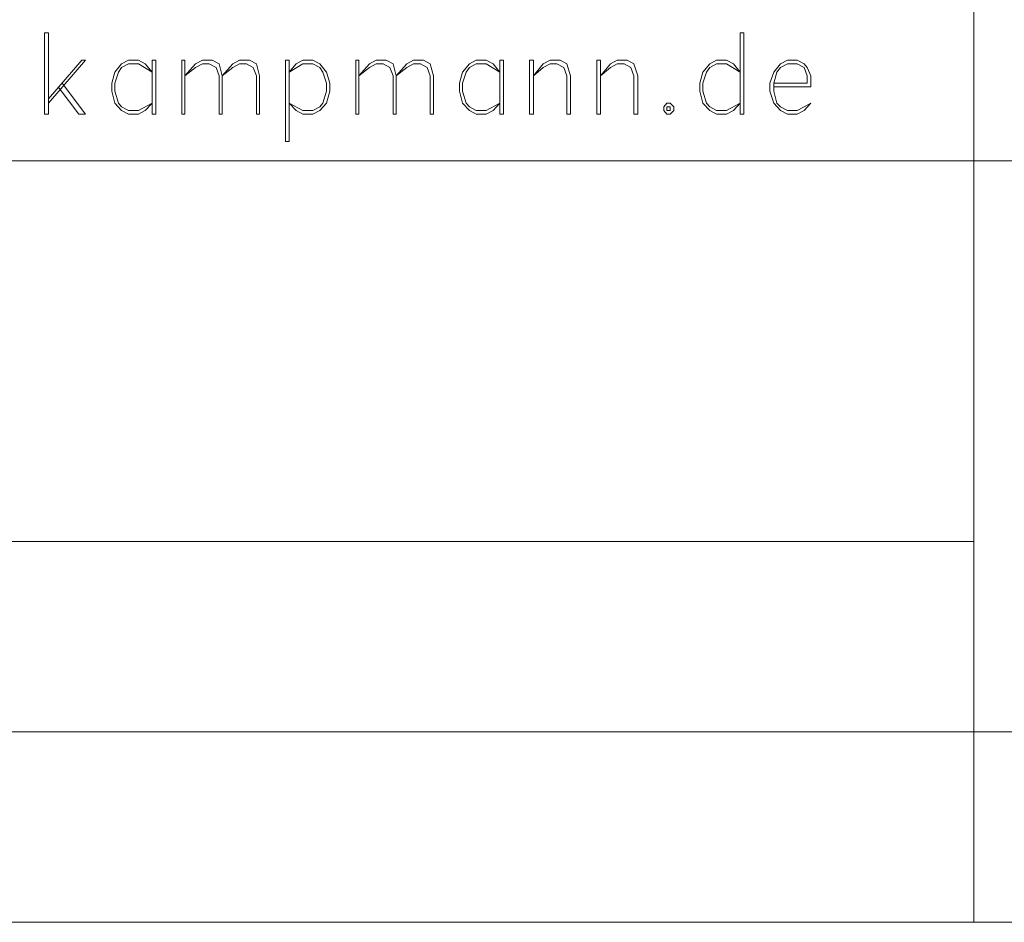
# Model space of a CAD drawing. Units: millimetres. Extents: x 1028 to 17698, y 697 to 12655.
# Drawn here: x 14321 to 14976, y 697 to 1298 of the extents above; entities that cross this region are included whole.
import ezdxf

# ---------------------------------------------------------------- set-up
doc = ezdxf.new("R2010")
doc.units = ezdxf.units.MM
for name, color, linetype in [('1', 7, 'Continuous'), ('102', 7, 'Continuous'), ('500', 7, 'Continuous')]:
    doc.layers.add(name, color=color, linetype=linetype)

msp = doc.modelspace()

# ---------------------------------------------------------------- linework, layer by layer
at = {"layer": '1', "color": 0, "linetype": 'Continuous', "lineweight": 0}
for p, q in [((14955.305, 697.291), (14955.305, 2342.875)), ((14955.305, 1203.624), (13657.388, 1203.624)), ((12007.616, 950.458), (14955.305, 950.458)), ((17542.761, 823.874), (12007.616, 823.874))]:
    msp.add_line(p, q, dxfattribs=at)
at = {"layer": '1', "color": 7, "linetype": 'Continuous', "lineweight": 0}
for q in [(1028.159, 697.291), (12007.616, 697.291)]:
    msp.add_line((17542.761, 697.291), q, dxfattribs=at)
at = {"layer": '102', "color": 0, "linetype": 'Continuous', "lineweight": 0}
for p, q in [((14337.267, 1288.794), (14337.267, 1234.683)), ((14339.746, 1288.794), (14337.267, 1288.794)), ((14339.746, 1234.683), (14339.746, 1288.794)), ((14799.897, 1288.794), (14799.897, 1234.683)), ((14802.376, 1288.794), (14799.897, 1288.794)), ((14802.376, 1234.683), (14802.376, 1288.794)), ((14362.051, 1270.619), (14339.746, 1245.01)), ((14339.746, 1242.118), (14364.529, 1270.619)), ((14364.529, 1270.619), (14362.051, 1270.619)), ((14393.031, 1270.619), (14388.487, 1268.141)), ((14399.64, 1270.619), (14393.031, 1270.619)), ((14404.183, 1268.141), (14399.64, 1270.619)), ((14408.727, 1270.619), (14408.727, 1234.683)), ((14411.205, 1270.619), (14408.727, 1270.619)), ((14411.205, 1234.683), (14411.205, 1270.619)), ((14428.554, 1270.619), (14428.554, 1234.683)), ((14430.619, 1270.619), (14428.554, 1270.619)), ((14430.619, 1234.683), (14430.619, 1270.619)), ((14437.641, 1268.141), (14442.185, 1270.619)), ((14442.185, 1270.619), (14448.794, 1270.619)), ((14448.794, 1270.619), (14453.338, 1268.141)), ((14462.425, 1268.141), (14466.969, 1270.619)), ((14466.969, 1270.619), (14473.578, 1270.619)), ((14473.578, 1270.619), (14478.122, 1268.141)), ((14497.535, 1270.619), (14497.535, 1216.508)), ((14500.014, 1270.619), (14497.535, 1270.619)), ((14500.014, 1216.508), (14500.014, 1270.619)), ((14504.558, 1268.141), (14509.101, 1270.619)), ((14509.101, 1270.619), (14515.71, 1270.619)), ((14515.71, 1270.619), (14520.254, 1268.141)), ((14544.212, 1270.619), (14544.212, 1234.683)), ((14546.277, 1270.619), (14544.212, 1270.619)), ((14546.277, 1234.683), (14546.277, 1270.619)), ((14553.299, 1268.141), (14557.843, 1270.619)), ((14557.843, 1270.619), (14564.452, 1270.619)), ((14564.452, 1270.619), (14568.995, 1268.141)), ((14578.083, 1268.141), (14582.626, 1270.619)), ((14582.626, 1270.619), (14589.235, 1270.619)), ((14589.235, 1270.619), (14593.779, 1268.141)), ((14624.346, 1270.619), (14619.802, 1268.141)), ((14630.955, 1270.619), (14624.346, 1270.619)), ((14635.498, 1268.141), (14630.955, 1270.619)), ((14640.042, 1270.619), (14640.042, 1234.683)), ((14642.52, 1270.619), (14640.042, 1270.619)), ((14642.52, 1234.683), (14642.52, 1270.619)), ((14659.869, 1270.619), (14659.869, 1234.683)), ((14662.347, 1270.619), (14659.869, 1270.619)), ((14662.347, 1234.683), (14662.347, 1270.619)), ((14668.956, 1268.141), (14673.5, 1270.619)), ((14673.5, 1270.619), (14680.109, 1270.619)), ((14680.109, 1270.619), (14684.653, 1268.141)), ((14704.48, 1270.619), (14704.48, 1234.683)), ((14706.958, 1270.619), (14704.48, 1270.619)), ((14706.958, 1234.683), (14706.958, 1270.619)), ((14713.567, 1268.141), (14718.111, 1270.619)), ((14718.111, 1270.619), (14724.72, 1270.619)), ((14724.72, 1270.619), (14729.263, 1268.141)), ((14784.201, 1270.619), (14779.657, 1268.141)), ((14790.81, 1270.619), (14784.201, 1270.619)), ((14795.353, 1268.141), (14790.81, 1270.619)), ((14831.29, 1270.619), (14826.746, 1268.141)), ((14837.899, 1270.619), (14831.29, 1270.619)), ((14842.443, 1268.141), (14837.899, 1270.619)), ((14388.487, 1268.141), (14383.943, 1262.771)), ((14386.422, 1262.771), (14388.487, 1265.663)), ((14388.487, 1265.663), (14393.031, 1268.141)), ((14393.031, 1268.141), (14399.64, 1268.141)), ((14399.64, 1268.141), (14408.727, 1262.771)), ((14408.727, 1262.771), (14404.183, 1268.141)), ((14430.619, 1260.293), (14437.641, 1268.141)), ((14437.641, 1265.663), (14430.619, 1260.293)), ((14442.185, 1268.141), (14437.641, 1265.663)), ((14446.729, 1268.141), (14442.185, 1268.141)), ((14451.272, 1265.663), (14446.729, 1268.141)), ((14453.338, 1260.293), (14451.272, 1265.663)), ((14453.338, 1268.141), (14455.403, 1260.293)), ((14455.403, 1260.293), (14462.425, 1268.141)), ((14462.425, 1265.663), (14455.403, 1260.293)), ((14466.969, 1268.141), (14462.425, 1265.663)), ((14471.513, 1268.141), (14466.969, 1268.141)), ((14476.056, 1265.663), (14471.513, 1268.141)), ((14478.122, 1260.293), (14476.056, 1265.663)), ((14478.122, 1268.141), (14480.187, 1260.293)), ((14500.014, 1262.771), (14504.558, 1268.141)), ((14509.101, 1268.141), (14500.014, 1262.771)), ((14515.71, 1268.141), (14509.101, 1268.141)), ((14520.254, 1265.663), (14515.71, 1268.141)), ((14520.254, 1268.141), (14524.798, 1262.771)), ((14522.319, 1262.771), (14520.254, 1265.663)), ((14546.277, 1260.293), (14553.299, 1268.141)), ((14553.299, 1265.663), (14546.277, 1260.293)), ((14557.843, 1268.141), (14553.299, 1265.663)), ((14562.386, 1268.141), (14557.843, 1268.141)), ((14566.93, 1265.663), (14562.386, 1268.141)), ((14568.995, 1260.293), (14566.93, 1265.663)), ((14568.995, 1268.141), (14571.061, 1260.293)), ((14571.061, 1260.293), (14578.083, 1268.141)), ((14578.083, 1265.663), (14571.061, 1260.293)), ((14582.626, 1268.141), (14578.083, 1265.663)), ((14587.17, 1268.141), (14582.626, 1268.141)), ((14591.714, 1265.663), (14587.17, 1268.141)), ((14593.779, 1260.293), (14591.714, 1265.663)), ((14593.779, 1268.141), (14595.844, 1260.293)), ((14619.802, 1268.141), (14615.258, 1262.771)), ((14617.737, 1262.771), (14619.802, 1265.663)), ((14619.802, 1265.663), (14624.346, 1268.141)), ((14624.346, 1268.141), (14630.955, 1268.141)), ((14630.955, 1268.141), (14640.042, 1262.771)), ((14640.042, 1262.771), (14635.498, 1268.141)), ((14662.347, 1260.293), (14668.956, 1268.141)), ((14668.956, 1265.663), (14662.347, 1260.293)), ((14673.5, 1268.141), (14668.956, 1265.663)), ((14678.044, 1268.141), (14673.5, 1268.141)), ((14682.587, 1265.663), (14678.044, 1268.141)), ((14684.653, 1260.293), (14682.587, 1265.663)), ((14684.653, 1268.141), (14687.131, 1260.293)), ((14706.958, 1260.293), (14713.567, 1268.141)), ((14713.567, 1265.663), (14706.958, 1260.293)), ((14718.111, 1268.141), (14713.567, 1265.663)), ((14722.654, 1268.141), (14718.111, 1268.141)), ((14727.198, 1265.663), (14722.654, 1268.141)), ((14729.263, 1260.293), (14727.198, 1265.663)), ((14729.263, 1268.141), (14731.742, 1260.293)), ((14779.657, 1268.141), (14775.113, 1262.771)), ((14777.592, 1262.771), (14779.657, 1265.663)), ((14779.657, 1265.663), (14784.201, 1268.141)), ((14784.201, 1268.141), (14790.81, 1268.141)), ((14790.81, 1268.141), (14799.897, 1262.771)), ((14799.897, 1262.771), (14795.353, 1268.141)), ((14826.746, 1268.141), (14822.203, 1262.771)), ((14824.268, 1262.771), (14826.746, 1265.663)), ((14826.746, 1265.663), (14831.29, 1268.141)), ((14831.29, 1268.141), (14837.899, 1268.141)), ((14837.899, 1268.141), (14842.443, 1265.663)), ((14844.508, 1265.663), (14842.443, 1268.141)), ((14842.443, 1265.663), (14844.508, 1260.293)), ((14846.986, 1260.293), (14844.508, 1265.663)), ((14383.943, 1262.771), (14381.878, 1255.336)), ((14383.943, 1255.336), (14386.422, 1262.771)), ((14453.338, 1234.683), (14453.338, 1260.293)), ((14455.403, 1260.293), (14455.403, 1234.683)), ((14478.122, 1234.683), (14478.122, 1260.293)), ((14480.187, 1260.293), (14480.187, 1234.683)), ((14524.798, 1255.336), (14522.319, 1262.771)), ((14524.798, 1262.771), (14526.863, 1255.336)), ((14568.995, 1234.683), (14568.995, 1260.293)), ((14571.061, 1260.293), (14571.061, 1234.683)), ((14593.779, 1234.683), (14593.779, 1260.293)), ((14595.844, 1260.293), (14595.844, 1234.683)), ((14615.258, 1262.771), (14613.193, 1255.336)), ((14615.258, 1255.336), (14617.737, 1262.771)), ((14684.653, 1234.683), (14684.653, 1260.293)), ((14687.131, 1260.293), (14687.131, 1234.683)), ((14729.263, 1234.683), (14729.263, 1260.293)), ((14731.742, 1260.293), (14731.742, 1234.683)), ((14775.113, 1262.771), (14773.048, 1255.336)), ((14775.113, 1255.336), (14777.592, 1262.771)), ((14822.203, 1262.771), (14819.724, 1255.336)), ((14822.203, 1255.336), (14824.268, 1262.771)), ((14844.508, 1260.293), (14844.508, 1255.336)), ((14846.986, 1252.858), (14846.986, 1260.293)), ((14346.355, 1252.858), (14359.986, 1234.683)), ((14364.529, 1234.683), (14348.833, 1255.336)), ((14381.878, 1255.336), (14381.878, 1249.966)), ((14383.943, 1249.966), (14383.943, 1255.336)), ((14524.798, 1249.966), (14524.798, 1255.336)), ((14526.863, 1255.336), (14526.863, 1249.966)), ((14613.193, 1255.336), (14613.193, 1249.966)), ((14615.258, 1249.966), (14615.258, 1255.336)), ((14773.048, 1255.336), (14773.048, 1249.966)), ((14775.113, 1249.966), (14775.113, 1255.336)), ((14819.724, 1255.336), (14819.724, 1249.966)), ((14844.508, 1255.336), (14822.203, 1255.336)), ((14822.203, 1249.966), (14822.203, 1255.336)), ((14822.203, 1252.858), (14846.986, 1252.858)), ((14381.878, 1249.966), (14383.943, 1242.118)), ((14386.422, 1242.118), (14383.943, 1249.966)), ((14522.319, 1242.118), (14524.798, 1249.966)), ((14526.863, 1249.966), (14524.798, 1242.118)), ((14613.193, 1249.966), (14615.258, 1242.118)), ((14617.737, 1242.118), (14615.258, 1249.966)), ((14773.048, 1249.966), (14775.113, 1242.118)), ((14777.592, 1242.118), (14775.113, 1249.966)), ((14819.724, 1249.966), (14822.203, 1242.118)), ((14824.268, 1242.118), (14822.203, 1249.966)), ((14383.943, 1242.118), (14388.487, 1237.161)), ((14388.487, 1239.64), (14386.422, 1242.118)), ((14393.031, 1237.161), (14388.487, 1239.64)), ((14408.727, 1242.118), (14399.64, 1237.161)), ((14404.183, 1237.161), (14408.727, 1242.118)), ((14504.558, 1237.161), (14500.014, 1242.118)), ((14500.014, 1242.118), (14509.101, 1237.161)), ((14515.71, 1237.161), (14520.254, 1239.64)), ((14524.798, 1242.118), (14520.254, 1237.161)), ((14520.254, 1239.64), (14522.319, 1242.118)), ((14615.258, 1242.118), (14619.802, 1237.161)), ((14619.802, 1239.64), (14617.737, 1242.118)), ((14624.346, 1237.161), (14619.802, 1239.64)), ((14640.042, 1242.118), (14630.955, 1237.161)), ((14635.498, 1237.161), (14640.042, 1242.118)), ((14751.156, 1242.118), (14749.09, 1239.64)), ((14749.09, 1239.64), (14749.09, 1237.161)), ((14753.221, 1242.118), (14751.156, 1242.118)), ((14753.221, 1239.64), (14751.156, 1239.64)), ((14751.156, 1239.64), (14751.156, 1237.161)), ((14755.699, 1239.64), (14753.221, 1242.118)), ((14753.221, 1237.161), (14753.221, 1239.64)), ((14755.699, 1237.161), (14755.699, 1239.64)), ((14775.113, 1242.118), (14779.657, 1237.161)), ((14779.657, 1239.64), (14777.592, 1242.118)), ((14784.201, 1237.161), (14779.657, 1239.64)), ((14799.897, 1242.118), (14790.81, 1237.161)), ((14795.353, 1237.161), (14799.897, 1242.118)), ((14822.203, 1242.118), (14826.746, 1237.161)), ((14826.746, 1239.64), (14824.268, 1242.118)), ((14831.29, 1237.161), (14826.746, 1239.64)), ((14842.443, 1239.64), (14837.899, 1237.161)), ((14846.986, 1242.118), (14842.443, 1239.64)), ((14842.443, 1237.161), (14846.986, 1242.118)), ((14337.267, 1234.683), (14339.746, 1234.683)), ((14359.986, 1234.683), (14364.529, 1234.683)), ((14388.487, 1237.161), (14393.031, 1234.683)), ((14399.64, 1237.161), (14393.031, 1237.161)), ((14393.031, 1234.683), (14399.64, 1234.683)), ((14399.64, 1234.683), (14404.183, 1237.161)), ((14408.727, 1234.683), (14411.205, 1234.683)), ((14428.554, 1234.683), (14430.619, 1234.683)), ((14455.403, 1234.683), (14453.338, 1234.683)), ((14480.187, 1234.683), (14478.122, 1234.683)), ((14509.101, 1234.683), (14504.558, 1237.161)), ((14509.101, 1237.161), (14515.71, 1237.161)), ((14515.71, 1234.683), (14509.101, 1234.683)), ((14520.254, 1237.161), (14515.71, 1234.683)), ((14544.212, 1234.683), (14546.277, 1234.683)), ((14571.061, 1234.683), (14568.995, 1234.683)), ((14595.844, 1234.683), (14593.779, 1234.683)), ((14619.802, 1237.161), (14624.346, 1234.683)), ((14630.955, 1237.161), (14624.346, 1237.161)), ((14624.346, 1234.683), (14630.955, 1234.683)), ((14630.955, 1234.683), (14635.498, 1237.161)), ((14640.042, 1234.683), (14642.52, 1234.683)), ((14659.869, 1234.683), (14662.347, 1234.683)), ((14687.131, 1234.683), (14684.653, 1234.683)), ((14704.48, 1234.683), (14706.958, 1234.683)), ((14731.742, 1234.683), (14729.263, 1234.683)), ((14749.09, 1237.161), (14751.156, 1234.683)), ((14751.156, 1237.161), (14753.221, 1237.161)), ((14751.156, 1234.683), (14753.221, 1234.683)), ((14753.221, 1234.683), (14755.699, 1237.161)), ((14779.657, 1237.161), (14784.201, 1234.683)), ((14790.81, 1237.161), (14784.201, 1237.161)), ((14784.201, 1234.683), (14790.81, 1234.683)), ((14790.81, 1234.683), (14795.353, 1237.161)), ((14799.897, 1234.683), (14802.376, 1234.683)), ((14826.746, 1237.161), (14831.29, 1234.683)), ((14837.899, 1237.161), (14831.29, 1237.161)), ((14831.29, 1234.683), (14837.899, 1234.683)), ((14837.899, 1234.683), (14842.443, 1237.161)), ((14497.535, 1216.508), (14500.014, 1216.508))]:
    msp.add_line(p, q, dxfattribs=at)
at = {"layer": '500', "color": 0, "linetype": 'Continuous', "lineweight": 0}
msp.add_line((14955.305, 1203.624), (17542.761, 1203.624), dxfattribs=at)

doc.saveas('drawing.dxf')
